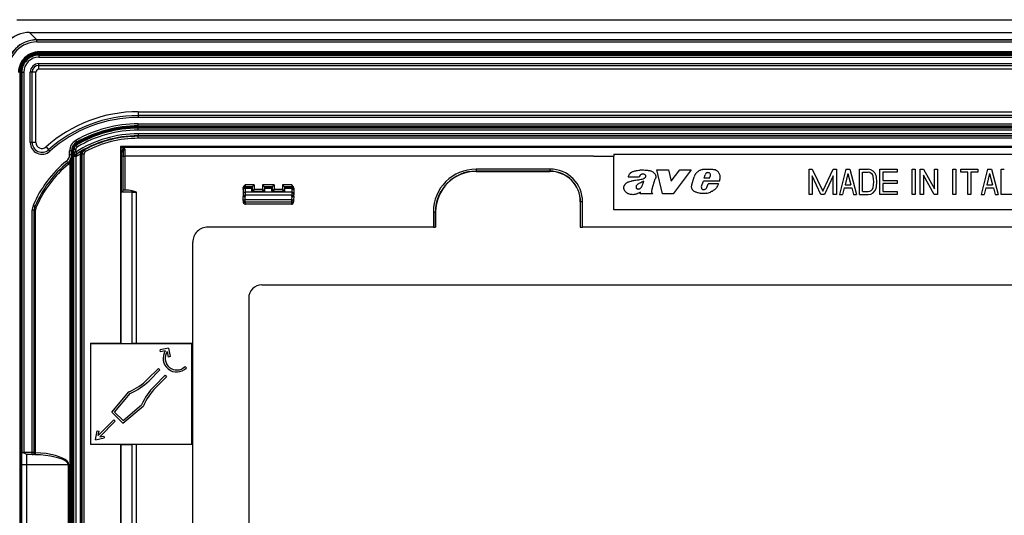
# Model space of a CAD drawing. Extents: x 0 to 420, y 0 to 297.
# Drawn here: x 260 to 325, y 127 to 159 of the extents above; entities that cross this region are included whole.
import ezdxf

# ---------------------------------------------------------------- set-up
doc = ezdxf.new("R2010")
doc.units = 0
doc.layers.get('0').update_dxf_attribs({"linetype": 'CONTINUOUS'})

msp = doc.modelspace()

# ---------------------------------------------------------------- linework, layer by layer
at = {"color": 7}
for p, q in [((259.818451, 159.421509), (395.818451, 159.421509)), ((260.660736, 158.579224), (260.660736, 158.583328)), ((260.660736, 158.583328), (394.976166, 158.583328)), ((260.660736, 158.579224), (394.976166, 158.579224)), ((260.660736, 158.579224), (261.144226, 158.095703)), ((261.344238, 158.095703), (261.144226, 158.095703)), ((261.144226, 158.095703), (261.150665, 158.089294)), ((261.150665, 158.089294), (394.486237, 158.089294)), ((261.150665, 157.955963), (261.150665, 158.089294)), ((261.150665, 157.955963), (394.486237, 157.955963)), ((327.818451, 158.095703), (261.344238, 158.095703)), ((261.285095, 157.088165), (394.351776, 157.088165)), ((261.285095, 157.088165), (261.285095, 156.954834)), ((394.34668, 157.303009), (261.290222, 157.303009)), ((261.290222, 157.236328), (261.290222, 157.303009)), ((261.290222, 157.236328), (261.303619, 157.222946)), ((394.34668, 157.236328), (261.290222, 157.236328)), ((261.303619, 157.222946), (261.303619, 157.156281)), ((394.333282, 157.222946), (261.303619, 157.222946)), ((394.333282, 157.156281), (261.303619, 157.156281)), ((261.285095, 156.954834), (394.351776, 156.954834)), ((261.285095, 156.531952), (394.351776, 156.531952)), ((261.285095, 156.40625), (261.285095, 156.531952)), ((261.285095, 156.40625), (394.351776, 156.40625)), ((261.285095, 156.154831), (261.285095, 156.40625)), ((260.003601, 155.949722), (260.016998, 155.936325)), ((260.016998, 155.936325), (260.016998, 97.573341)), ((260.016998, 155.936325), (260.083679, 155.936325)), ((260.083679, 155.936325), (260.083679, 97.573341)), ((260.151794, 155.954834), (260.151794, 130.947281)), ((260.151794, 155.954834), (260.285095, 155.954834)), ((260.285095, 155.954834), (260.285095, 130.888168)), ((260.708008, 151.331085), (260.708008, 155.954834)), ((260.833679, 155.954834), (260.708008, 155.954834)), ((260.833679, 151.331085), (260.833679, 155.954834)), ((261.085114, 155.954834), (260.833679, 155.954834)), ((261.085114, 151.331085), (261.085114, 155.954834)), ((394.351776, 156.154831), (261.285095, 156.154831)), ((267.818451, 153.354828), (267.818451, 153.103424)), ((267.818451, 153.354828), (387.818451, 153.354828)), ((267.818451, 153.103424), (267.818451, 152.977707)), ((387.818451, 153.103424), (267.818451, 153.103424)), ((387.818451, 152.977707), (267.818451, 152.977707)), ((267.818451, 152.55484), (387.818451, 152.55484)), ((267.818451, 152.421509), (267.818451, 152.55484)), ((267.818451, 152.421509), (387.818451, 152.421509)), ((267.818451, 152.299454), (267.818451, 152.366104)), ((267.818451, 152.366104), (387.818451, 152.366104)), ((267.818451, 152.273788), (267.818451, 152.299454)), ((267.818451, 152.299454), (387.818451, 152.299454)), ((387.818451, 152.273788), (267.818451, 152.273788)), ((267.818451, 152.140472), (267.818451, 152.273788)), ((387.818451, 152.140472), (267.818451, 152.140472)), ((267.818451, 151.902527), (267.818451, 151.769211)), ((327.681641, 151.902527), (267.818451, 151.902527)), ((260.833679, 151.331085), (260.708008, 151.331085)), ((261.085114, 151.331085), (260.833679, 151.331085)), ((263.719543, 151.168533), (263.685364, 151.225769)), ((263.770813, 151.345825), (263.70462, 151.461563)), ((263.719543, 151.168533), (263.745758, 151.154282)), ((263.813904, 151.039703), (263.745758, 151.154282)), ((267.818451, 151.769211), (267.818451, 151.736542)), ((327.356049, 151.769211), (267.818451, 151.769211)), ((267.818451, 151.603241), (267.818451, 151.736542)), ((327.316833, 151.736542), (267.818451, 151.736542)), ((327.316833, 151.603241), (267.818451, 151.603241)), ((261.752167, 151.033295), (261.920013, 150.8461)), ((261.920013, 150.8461), (262.003937, 150.752518)), ((263.43512, 150.767105), (263.301788, 150.767105)), ((263.301788, 150.519958), (263.301788, 150.767105)), ((263.43512, 150.519958), (263.301788, 150.519958)), ((263.43512, 150.519958), (263.434631, 150.494415)), ((263.43512, 150.519958), (263.43512, 150.767105)), ((263.43512, 102.989716), (263.43512, 150.519958)), ((263.557159, 150.882401), (263.490509, 150.882401)), ((263.490509, 150.882401), (263.490509, 102.627258)), ((263.557159, 150.882401), (263.557159, 102.627258)), ((263.557159, 150.882401), (263.582825, 150.867828)), ((263.561981, 150.414093), (263.563171, 150.592651)), ((263.568085, 150.672607), (263.566101, 150.668915)), ((263.569031, 150.656342), (263.567841, 150.669693)), ((263.568237, 150.672897), (263.582825, 150.699615)), ((263.568237, 150.672592), (263.568298, 150.669434)), ((263.569397, 150.655212), (263.568298, 150.669434)), ((263.572357, 150.639648), (263.569397, 150.655212)), ((263.582825, 150.699615), (263.582825, 150.867828)), ((263.716125, 150.867828), (263.582825, 150.867828)), ((263.716125, 150.699615), (263.582825, 150.699615)), ((263.716125, 150.699615), (263.716125, 150.867828)), ((263.716125, 150.699615), (263.788147, 150.587418)), ((263.771729, 150.556793), (263.788147, 150.587418)), ((264.017151, 150.560913), (264.017395, 150.576767)), ((264.017151, 150.560913), (264.109802, 150.560913)), ((264.017151, 102.948753), (264.017151, 150.560913)), ((264.109802, 150.572296), (264.017395, 150.576767)), ((264.109802, 150.560913), (264.109985, 150.572235)), ((264.109802, 102.948753), (264.109802, 150.560913)), ((264.109802, 150.560913), (264.120056, 150.554794)), ((264.253357, 150.554794), (264.120056, 150.554794)), ((264.120056, 102.954872), (264.120056, 150.554794)), ((264.253357, 102.954872), (264.253357, 150.554794)), ((264.281982, 150.85582), (264.295319, 150.848236)), ((264.358521, 150.730865), (264.295319, 150.848236)), ((297.818451, 151.064407), (266.645416, 151.064407)), ((266.645416, 151.064407), (266.645416, 138.092819)), ((266.673981, 151.035858), (266.645416, 151.064407)), ((266.673981, 151.035858), (266.673981, 138.092773)), ((266.815552, 150.973053), (266.767151, 150.98877)), ((297.818451, 150.98877), (266.767151, 150.98877)), ((266.815552, 150.973053), (266.872681, 150.953613)), ((266.947693, 150.892731), (266.949463, 150.421509)), ((327.318848, 151.064362), (297.818451, 151.064362)), ((327.387695, 150.988846), (297.818451, 150.988846)), ((299.151794, 150.55484), (327.818451, 150.55484)), ((299.151794, 150.55484), (299.151794, 150.421509)), ((263.187378, 150.001343), (263.103577, 150.105072)), ((263.342316, 103.50206), (263.342316, 150.007599)), ((263.561981, 103.095581), (263.561981, 150.414093)), ((263.735931, 150.414093), (263.561981, 150.414093)), ((263.735931, 103.095581), (263.735931, 150.414093)), ((266.722839, 148.050339), (266.722839, 150.421509)), ((266.821869, 150.421509), (266.722839, 150.421509)), ((266.821869, 150.421509), (266.949463, 150.421509)), ((266.821869, 148.167114), (266.821869, 150.421509)), ((266.949463, 150.421509), (266.949463, 148.184662)), ((297.818451, 150.421509), (266.949463, 150.421509)), ((297.818451, 150.421509), (299.151794, 150.421509)), ((299.151794, 146.888168), (299.151794, 150.421509)), ((290.085114, 149.571213), (290.085114, 149.437958)), ((294.951782, 149.571213), (290.085114, 149.571213)), ((294.951782, 149.437958), (290.085114, 149.437958)), ((290.085114, 149.437958), (290.085114, 149.421509)), ((290.085114, 149.421509), (294.951782, 149.421509)), ((294.951782, 149.571213), (294.951782, 149.437958)), ((294.951782, 149.437958), (294.951782, 149.421509)), ((301.997131, 149.53479), (302.760071, 149.53479)), ((302.355988, 147.947723), (301.997131, 149.53479)), ((302.760071, 149.53479), (302.939575, 148.771942)), ((302.939575, 148.771942), (303.517395, 149.53479)), ((304.245178, 149.53479), (303.077637, 147.947723)), ((303.517395, 149.53479), (304.245178, 149.53479)), ((312.018433, 149.561676), (312.22937, 149.561676)), ((312.018433, 147.895004), (312.018433, 149.561676)), ((312.22937, 149.561676), (312.918457, 148.126099)), ((312.918457, 148.126099), (313.607544, 149.561676)), ((313.607544, 149.561676), (313.818451, 149.561676)), ((313.818451, 149.561676), (313.818451, 147.895004)), ((314.451782, 149.561676), (314.018433, 147.895004)), ((314.585114, 149.279694), (314.389771, 148.528351)), ((314.451782, 149.561676), (314.718445, 149.561676)), ((314.585114, 149.279694), (314.780457, 148.528351)), ((314.718445, 149.561676), (315.151794, 147.895004)), ((315.351776, 149.561676), (315.916779, 149.561676)), ((315.351776, 147.895004), (315.351776, 149.561676)), ((315.551788, 149.361679), (315.916779, 149.361679)), ((315.551788, 148.095001), (315.551788, 149.361679)), ((316.68512, 149.561676), (317.818451, 149.561676)), ((316.68512, 147.895004), (316.68512, 149.561676)), ((317.818451, 149.361679), (316.885132, 149.361679)), ((316.885132, 149.361679), (316.885132, 148.828339)), ((317.818451, 149.561676), (317.818451, 149.361679)), ((318.818451, 149.561676), (319.018433, 149.561676)), ((318.818451, 147.895004), (318.818451, 149.561676)), ((319.018433, 149.561676), (319.018433, 147.895004)), ((319.351776, 149.561676), (319.566406, 149.561676)), ((319.351776, 147.895004), (319.351776, 149.561676)), ((319.566406, 149.561676), (320.285095, 148.278244)), ((320.285095, 149.561676), (320.485107, 149.561676)), ((320.285095, 148.278244), (320.285095, 149.561676)), ((320.485107, 149.561676), (320.485107, 147.895004)), ((321.485107, 149.561676), (321.68512, 149.561676)), ((321.485107, 147.895004), (321.485107, 149.561676)), ((321.68512, 149.561676), (321.68512, 147.895004)), ((322.018433, 149.561676), (323.151794, 149.561676)), ((322.018433, 149.361679), (322.018433, 149.561676)), ((322.485107, 149.361679), (322.018433, 149.361679)), ((322.485107, 147.895004), (322.485107, 149.361679)), ((322.68512, 149.361679), (322.68512, 147.895004)), ((323.151794, 149.361679), (322.68512, 149.361679)), ((323.151794, 149.561676), (323.151794, 149.361679)), ((323.785095, 149.561676), (323.351776, 147.895004)), ((323.918457, 149.279694), (323.723083, 148.528351)), ((323.785095, 149.561676), (324.051788, 149.561676)), ((323.918457, 149.279694), (324.1138, 148.528351)), ((324.051788, 149.561676), (324.485107, 147.895004)), ((324.68512, 149.561676), (324.885132, 149.561676)), ((324.68512, 147.895004), (324.68512, 149.561676)), ((300.819519, 149.037628), (300.111237, 149.037628)), ((301.679108, 148.277344), (301.892883, 148.922974)), ((304.296448, 148.532837), (304.450195, 149.072708)), ((304.932495, 148.451218), (305.056702, 148.788757)), ((306.120911, 148.788757), (305.056702, 148.788757)), ((305.115295, 148.97406), (305.184875, 149.20192)), ((305.463837, 148.97406), (305.115295, 148.97406)), ((305.284058, 148.363571), (305.367676, 148.595444)), ((306.05127, 148.595444), (305.367676, 148.595444)), ((305.463837, 148.97406), (305.536438, 149.141815)), ((312.218445, 149.122253), (312.218445, 147.895004)), ((312.807526, 147.895004), (312.218445, 149.122253)), ((313.618439, 149.122253), (313.029358, 147.895004)), ((313.618439, 147.895004), (313.618439, 149.122253)), ((316.885132, 148.828339), (317.818451, 148.828339)), ((316.885132, 148.628342), (316.885132, 148.095001)), ((317.818451, 148.628342), (316.885132, 148.628342)), ((317.818451, 148.828339), (317.818451, 148.628342)), ((319.551788, 149.178436), (319.551788, 147.895004)), ((320.270508, 147.895004), (319.551788, 149.178436)), ((267.430786, 148.05304), (266.722839, 148.050339)), ((266.960052, 148.184662), (266.885498, 148.184387)), ((266.949463, 148.184662), (266.885498, 148.184387)), ((266.960052, 148.184662), (266.949463, 148.184662)), ((267.430786, 148.05304), (267.71637, 148.05365)), ((267.430786, 138.089874), (267.430786, 148.05304)), ((267.71637, 138.089325), (267.71637, 148.05365)), ((274.735107, 148.307007), (274.735107, 148.271362)), ((274.735107, 148.235474), (274.735107, 148.271362)), ((274.735107, 148.235474), (274.735107, 148.180923)), ((274.735107, 148.180923), (274.735107, 147.92453)), ((274.735107, 147.92453), (274.735107, 147.863541)), ((274.868439, 148.537949), (274.868439, 148.404663)), ((275.460022, 148.537949), (274.868439, 148.537949)), ((275.326721, 148.404663), (274.868439, 148.404663)), ((274.868439, 148.368759), (274.868439, 148.404663)), ((274.868439, 148.368759), (274.868439, 148.300583)), ((275.31427, 148.368759), (274.868439, 148.368759)), ((274.868439, 148.300583), (274.868439, 148.044189)), ((275.311829, 148.300583), (274.868439, 148.300583)), ((274.868439, 148.044189), (274.868439, 147.861206)), ((277.93512, 148.044189), (274.868439, 148.044189)), ((275.308899, 148.13591), (275.311829, 148.300583)), ((275.326691, 148.153687), (275.308899, 148.13591)), ((275.311829, 148.300583), (275.31427, 148.368759)), ((275.326691, 148.404602), (275.31427, 148.368759)), ((275.326691, 148.404602), (275.326691, 148.153687)), ((275.460022, 148.220337), (275.326843, 148.153763)), ((275.460022, 148.537949), (275.326996, 148.404938)), ((275.393372, 148.087006), (275.37439, 148.068039)), ((276.106384, 148.068039), (275.37439, 148.068039)), ((276.087402, 148.087006), (275.393372, 148.087006)), ((275.460022, 148.220337), (275.393433, 148.087173)), ((275.460022, 148.537949), (275.460022, 148.220337)), ((276.020721, 148.220337), (275.460022, 148.220337)), ((276.020721, 148.537949), (276.153748, 148.404938)), ((276.782837, 148.537949), (276.020721, 148.537949)), ((276.020721, 148.537949), (276.020721, 148.220337)), ((276.1539, 148.153763), (276.020721, 148.220337)), ((276.087311, 148.087173), (276.020721, 148.220337)), ((276.087402, 148.087006), (276.106384, 148.068039)), ((276.649536, 148.404663), (276.154022, 148.404663)), ((276.154053, 148.404602), (276.154053, 148.153687)), ((276.154053, 148.404602), (276.166504, 148.368759)), ((276.154053, 148.153687), (276.171814, 148.13591)), ((276.637085, 148.368759), (276.166504, 148.368759)), ((276.168915, 148.300583), (276.166504, 148.368759)), ((276.171814, 148.13591), (276.168915, 148.300583)), ((276.634644, 148.300583), (276.168915, 148.300583)), ((276.631714, 148.13591), (276.634644, 148.300583)), ((276.649506, 148.153687), (276.631714, 148.13591)), ((276.634644, 148.300583), (276.637085, 148.368759)), ((276.649506, 148.404602), (276.637085, 148.368759)), ((276.649506, 148.404602), (276.649506, 148.153687)), ((276.782837, 148.220337), (276.649658, 148.153763)), ((276.782837, 148.537949), (276.649811, 148.404938)), ((276.716156, 148.087006), (276.697205, 148.068039)), ((277.416901, 148.068039), (276.697205, 148.068039)), ((277.397919, 148.087006), (276.716156, 148.087006)), ((276.782837, 148.220337), (276.716248, 148.087173)), ((276.782837, 148.537949), (276.782837, 148.220337)), ((277.331238, 148.220337), (276.782837, 148.220337)), ((277.93512, 148.537949), (277.331238, 148.537949)), ((277.331238, 148.537949), (277.464264, 148.404938)), ((277.331238, 148.537949), (277.331238, 148.220337)), ((277.464417, 148.153763), (277.331238, 148.220337)), ((277.397827, 148.087173), (277.331238, 148.220337)), ((277.397919, 148.087006), (277.416901, 148.068039)), ((277.93512, 148.404663), (277.464539, 148.404663)), ((277.4646, 148.404602), (277.4646, 148.153687)), ((277.4646, 148.404602), (277.47699, 148.368759)), ((277.4646, 148.153687), (277.482361, 148.13591)), ((277.93512, 148.368759), (277.47699, 148.368759)), ((277.479431, 148.300583), (277.47699, 148.368759)), ((277.482361, 148.13591), (277.479431, 148.300583)), ((277.93512, 148.300583), (277.479431, 148.300583)), ((277.93512, 148.537949), (277.93512, 148.404663)), ((277.93512, 148.404663), (277.93512, 148.368759)), ((277.93512, 148.368759), (277.93512, 148.300583)), ((277.93512, 148.300583), (277.93512, 148.044189)), ((277.93512, 148.044189), (277.93512, 147.861206)), ((278.068451, 148.307007), (278.068451, 148.271362)), ((278.068451, 148.271362), (278.068451, 148.235474)), ((278.068451, 148.235474), (278.068451, 148.180923)), ((278.068451, 148.180923), (278.068451, 147.92453)), ((278.068451, 147.92453), (278.068451, 147.863541)), ((300.884064, 147.947723), (300.917175, 148.047058)), ((301.704407, 147.947723), (300.884064, 147.947723)), ((301.679688, 147.983978), (301.704407, 147.947723)), ((303.077637, 147.947723), (302.355988, 147.947723)), ((305.254517, 148.319), (305.284058, 148.363571)), ((314.337769, 148.328339), (314.225098, 147.895004)), ((314.337769, 148.328339), (314.832458, 148.328339)), ((314.389771, 148.528351), (314.780457, 148.528351)), ((314.832458, 148.328339), (314.945129, 147.895004)), ((315.551788, 148.095001), (315.916779, 148.095001)), ((316.885132, 148.095001), (317.818451, 148.095001)), ((317.818451, 148.095001), (317.818451, 147.895004)), ((323.671082, 148.328339), (323.558441, 147.895004)), ((323.671082, 148.328339), (324.165802, 148.328339)), ((323.723083, 148.528351), (324.1138, 148.528351)), ((324.165802, 148.328339), (324.278473, 147.895004)), ((274.735107, 147.863541), (274.735107, 147.776428)), ((274.742889, 147.553696), (274.735107, 147.776428)), ((274.744751, 147.500458), (274.742889, 147.553696)), ((274.744751, 147.500458), (274.747437, 147.42392)), ((274.868439, 147.861206), (274.868439, 147.776428)), ((277.93512, 147.861206), (274.868439, 147.861206)), ((274.87616, 147.55603), (274.868439, 147.776428)), ((274.877991, 147.396332), (274.87616, 147.55603)), ((277.927429, 147.55603), (274.87616, 147.55603)), ((274.877991, 147.396332), (274.882721, 147.260971)), ((277.925537, 147.396332), (274.877991, 147.396332)), ((274.882721, 147.260971), (274.882568, 147.254883)), ((274.883301, 147.269363), (274.882629, 147.269363)), ((274.883301, 147.260971), (274.882812, 147.260971)), ((274.883606, 147.269363), (274.883606, 147.254852)), ((277.919952, 147.260971), (274.883606, 147.260971)), ((277.920227, 147.260971), (277.920776, 147.260971)), ((277.925537, 147.396332), (277.920837, 147.260971)), ((277.92099, 147.255035), (277.920837, 147.260971)), ((277.927429, 147.55603), (277.925537, 147.396332)), ((277.93512, 147.776428), (277.927429, 147.55603)), ((277.93512, 147.776428), (277.93512, 147.861206)), ((278.058807, 147.500458), (278.056152, 147.42392)), ((278.060669, 147.553696), (278.058807, 147.500458)), ((278.068451, 147.776428), (278.060669, 147.553696)), ((278.068451, 147.776428), (278.068451, 147.863541)), ((296.968231, 147.421509), (296.951782, 147.421509)), ((296.951782, 147.421509), (296.951782, 145.754837)), ((297.101501, 147.421509), (296.968231, 147.421509)), ((296.968231, 145.754837), (296.968231, 147.421509)), ((297.101501, 145.754837), (297.101501, 147.421509)), ((312.218445, 147.895004), (312.018433, 147.895004)), ((313.029358, 147.895004), (312.807526, 147.895004)), ((313.818451, 147.895004), (313.618439, 147.895004)), ((314.018433, 147.895004), (314.225098, 147.895004)), ((314.945129, 147.895004), (315.151794, 147.895004)), ((315.351776, 147.895004), (315.916779, 147.895004)), ((317.818451, 147.895004), (316.68512, 147.895004)), ((319.018433, 147.895004), (318.818451, 147.895004)), ((319.551788, 147.895004), (319.351776, 147.895004)), ((320.485107, 147.895004), (320.270508, 147.895004)), ((321.68512, 147.895004), (321.485107, 147.895004)), ((322.68512, 147.895004), (322.485107, 147.895004)), ((323.351776, 147.895004), (323.558441, 147.895004)), ((324.278473, 147.895004), (324.485107, 147.895004)), ((325.818451, 147.895004), (324.68512, 147.895004)), ((260.835114, 130.888168), (260.835114, 146.856506)), ((260.968445, 146.856506), (260.835114, 146.856506)), ((261.020142, 147.113922), (260.897156, 147.165405)), ((260.968445, 130.888168), (260.968445, 146.856506)), ((261.061249, 146.856506), (260.968445, 146.856506)), ((261.061249, 130.888168), (261.061249, 146.856506)), ((277.919952, 147.254837), (274.883606, 147.254837)), ((287.268738, 146.754837), (287.401978, 146.754837)), ((287.268738, 146.754837), (287.268738, 145.754837)), ((287.401978, 146.754837), (287.418457, 146.754837)), ((287.401978, 146.754837), (287.401978, 145.754837)), ((287.418457, 145.754837), (287.418457, 146.754837)), ((327.818451, 146.888168), (299.151794, 146.888168)), ((287.268738, 145.754837), (272.418457, 145.754837)), ((287.268738, 145.754837), (287.401978, 145.754837)), ((287.418457, 145.754837), (287.401978, 145.754837)), ((296.951782, 145.754837), (296.968231, 145.754837)), ((296.968231, 145.754837), (297.101501, 145.754837)), ((358.5354, 145.754837), (297.101501, 145.754837)), ((271.418457, 108.754829), (271.418457, 144.754837)), ((275.968445, 141.938171), (379.668457, 141.938171)), ((275.101776, 141.071503), (275.101776, 112.438164)), ((264.68045, 138.092819), (266.645416, 138.092819)), ((264.68045, 138.092819), (264.68512, 138.088165)), ((264.68045, 138.092819), (264.68045, 131.41684)), ((264.68512, 138.088165), (271.351776, 138.088165)), ((264.68512, 138.088165), (264.68512, 131.421509)), ((266.645416, 138.092819), (266.673981, 138.092773)), ((266.673981, 138.092773), (267.430786, 138.089874)), ((267.71637, 138.089325), (267.430786, 138.089874)), ((271.352936, 138.089325), (267.71637, 138.089325)), ((269.828308, 137.768646), (269.272034, 137.660522)), ((269.297485, 137.529633), (269.272034, 137.660522)), ((269.609283, 137.59024), (269.297485, 137.529633)), ((269.736755, 137.540863), (269.805542, 137.186951)), ((269.828308, 137.768646), (269.936432, 137.212402)), ((271.352936, 138.089325), (271.351776, 138.088165)), ((271.351776, 131.421509), (271.351776, 138.088165)), ((271.352936, 131.420334), (271.352936, 138.089325)), ((269.936432, 137.212402), (269.805542, 137.186951)), ((268.443878, 135.722382), (269.15097, 136.429474)), ((268.538147, 135.628082), (269.245239, 136.335205)), ((269.15097, 136.429474), (269.245239, 136.335205)), ((270.906952, 136.559113), (271.001221, 136.464844)), ((268.891724, 135.274536), (269.598816, 135.981644)), ((268.985992, 135.180252), (269.693085, 135.88736)), ((269.598816, 135.981644), (269.693085, 135.88736)), ((266.08783, 133.552917), (267.212738, 134.893539)), ((266.268494, 133.560822), (267.294434, 134.783493)), ((267.227386, 134.899796), (267.212738, 134.893539)), ((266.816528, 132.824219), (268.157166, 133.949127)), ((266.824432, 133.004883), (268.047119, 134.030838)), ((268.163391, 133.963776), (268.157166, 133.949127)), ((266.216492, 133.04715), (265.192169, 132.022827)), ((266.816528, 132.824219), (266.08783, 133.552917)), ((266.216492, 133.04715), (266.31076, 132.952881)), ((266.824432, 133.004883), (266.268494, 133.560822)), ((266.31076, 132.952881), (265.286438, 131.928558)), ((265.000793, 131.737198), (265.115082, 132.325043)), ((265.000793, 131.737198), (265.588654, 131.851471)), ((265.115082, 132.325043), (265.245972, 132.299591)), ((265.192169, 132.022827), (265.245972, 132.299591)), ((265.286438, 131.928558), (265.563202, 131.982346)), ((265.563202, 131.982346), (265.588654, 131.851471)), ((264.68045, 131.41684), (264.68512, 131.421509)), ((266.645416, 131.41684), (264.68045, 131.41684)), ((271.351776, 131.421509), (264.68512, 131.421509)), ((266.645416, 131.41684), (266.673981, 131.416901)), ((266.645416, 131.41684), (266.645416, 102.445251)), ((266.673981, 131.416901), (267.430786, 131.4198)), ((266.673981, 131.416901), (266.673981, 102.473808)), ((267.71637, 131.420334), (267.430786, 131.4198)), ((267.430786, 105.456619), (267.430786, 131.4198)), ((271.352936, 131.420334), (267.71637, 131.420334)), ((267.71637, 105.456024), (267.71637, 131.420334)), ((271.352936, 131.420334), (271.351776, 131.421509)), ((260.151794, 130.088165), (260.151794, 130.947281)), ((260.151917, 130.947205), (260.273804, 130.876831)), ((260.273804, 130.876831), (260.285095, 130.888168)), ((260.485107, 130.754837), (260.273804, 130.876831)), ((260.835114, 130.888168), (260.285095, 130.888168)), ((260.485107, 130.088165), (260.485107, 130.754837)), ((260.835114, 130.754837), (260.485107, 130.754837)), ((260.835114, 130.754837), (260.835114, 130.888168)), ((260.968445, 130.888168), (260.835114, 130.888168)), ((260.835114, 130.754837), (260.883423, 130.754837)), ((261.02063, 130.749512), (260.883423, 130.754837)), ((260.968445, 130.888168), (260.992615, 130.888168)), ((261.061249, 130.888168), (260.992615, 130.888168)), ((261.061157, 130.881775), (260.992615, 130.888168)), ((261.061157, 130.881775), (261.061249, 130.888168)), ((260.151794, 123.421501), (260.151794, 130.088165)), ((260.485107, 130.088165), (260.151794, 130.088165)), ((260.485107, 123.421501), (260.485107, 130.088165)), ((263.211029, 130.088165), (260.485107, 130.088165)), ((263.211029, 130.088165), (263.211029, 123.421501)), ((263.251556, 130.088165), (263.211029, 130.088165)), ((263.251556, 130.088165), (263.251556, 123.421501))]:
    msp.add_line(p, q, dxfattribs=at)
for points in [[(263.563141, 150.592651), (263.564606, 150.580902), (263.56839, 150.569336), (263.574493, 150.558212), (263.582794, 150.547699), (263.593048, 150.537994), (263.605255, 150.529266), (263.619049, 150.521683), (263.634308, 150.515381), (263.650604, 150.510437), (263.667755, 150.506989), (263.685394, 150.505066), (263.703278, 150.50473), (263.720978, 150.505951), (263.738312, 150.508759), (263.754791, 150.513046), (263.770294, 150.518768)], [(263.771729, 150.556793), (263.772736, 150.557098), (263.77359, 150.556915), (263.774261, 150.556213), (263.775085, 150.553192), (263.774475, 150.541138), (263.770325, 150.518768)], [(264.017395, 150.576767), (264.027161, 150.600342), (264.038513, 150.62323), (264.051392, 150.645554), (264.06543, 150.666992), (264.096069, 150.706848), (264.129486, 150.742996), (264.164764, 150.775467), (264.202087, 150.805069), (264.241241, 150.831848), (264.281982, 150.85582)], [(266.872681, 150.953613), (266.861023, 150.947296), (266.848694, 150.938965), (266.837585, 150.929794), (266.818512, 150.909882), (266.807404, 150.895325), (266.797729, 150.880432), (266.781708, 150.850143), (266.769257, 150.819824), (266.759369, 150.789627), (266.749146, 150.749481), (266.741486, 150.709885), (266.735748, 150.670761), (266.731445, 150.632141), (266.726135, 150.55809), (266.723602, 150.489548), (266.722839, 150.421509)], [(266.947693, 150.892731), (266.935242, 150.899734), (266.92157, 150.902893), (266.907776, 150.901123), (266.899597, 150.897491), (266.892059, 150.892242), (266.885254, 150.885773), (266.879211, 150.878433), (266.869751, 150.863419), (266.862061, 150.847168), (266.855743, 150.830231), (266.848083, 150.803665), (266.842133, 150.776382), (266.837402, 150.748184), (266.830811, 150.691803), (266.827393, 150.646271), (266.823486, 150.553833), (266.821869, 150.421509)], [(263.187408, 150.001343), (263.18454, 149.997055), (263.183746, 149.990433), (263.184967, 149.981628), (263.188263, 149.970871), (263.19339, 149.958405), (263.20047, 149.944489), (263.209137, 149.929504), (263.219269, 149.913757), (263.230621, 149.897629)], [(263.280487, 150.092987), (263.279083, 150.08902), (263.279938, 150.083267), (263.283112, 150.075836), (263.288422, 150.066925), (263.295807, 150.056702), (263.305145, 150.04541), (263.316193, 150.033264), (263.328644, 150.020569), (263.342316, 150.007599)], [(300.111237, 149.037628), (300.119751, 149.074738), (300.130554, 149.111023), (300.143768, 149.147385), (300.163422, 149.191177), (300.187256, 149.233215), (300.200836, 149.253204), (300.215485, 149.272369), (300.231201, 149.290604), (300.247925, 149.307846), (300.265625, 149.324066), (300.284241, 149.339233), (300.303711, 149.353348), (300.323883, 149.366455), (300.347443, 149.380112), (300.371674, 149.392624), (300.40213, 149.406555), (300.433136, 149.419067), (300.490356, 149.438583), (300.545227, 149.454102), (300.600708, 149.467468), (300.66098, 149.480118), (300.721619, 149.491302), (300.799988, 149.503723), (300.878632, 149.513489), (300.925415, 149.517593), (300.97226, 149.520111), (301.016296, 149.520905), (301.060333, 149.520203), (301.105804, 149.517975), (301.196716, 149.510101), (301.287567, 149.50058), (301.332947, 149.49675)], [(301.220123, 149.200577), (301.185852, 149.22081), (301.16803, 149.229141), (301.14978, 149.236145), (301.124908, 149.243256), (301.099548, 149.247711), (301.073853, 149.249374), (301.041595, 149.247482), (301.009644, 149.241226), (300.978607, 149.230743), (300.949066, 149.216324), (300.921814, 149.19841), (300.897583, 149.177551)], [(301.332947, 149.49675), (301.378296, 149.493042), (301.423737, 149.489197), (301.467957, 149.484116), (301.511719, 149.476868), (301.540833, 149.470428), (301.56958, 149.462585), (301.607178, 149.449814), (301.643829, 149.434357), (301.679382, 149.416321), (301.71936, 149.392395), (301.757416, 149.365677), (301.793213, 149.336136), (301.824005, 149.305786), (301.851868, 149.272369), (301.87619, 149.235962), (301.895325, 149.199326), (301.910187, 149.16098), (301.92041, 149.121445), (301.925568, 149.081223), (301.926208, 149.060883), (301.925476, 149.040543), (301.923431, 149.020538), (301.920044, 149.000671), (301.913391, 148.974274), (301.904297, 148.948334), (301.892883, 148.922974)], [(305.167847, 149.549973), (305.097046, 149.545853), (305.061584, 149.542938), (305.008606, 149.536865), (304.969116, 149.530579), (304.929962, 149.522446), (304.874664, 149.507065), (304.846924, 149.497345), (304.819733, 149.486328), (304.794373, 149.474518), (304.769714, 149.461426), (304.726868, 149.434448), (304.68634, 149.4039), (304.647919, 149.37059), (304.604797, 149.328217), (304.565002, 149.283051), (304.546509, 149.259384), (304.529083, 149.234985), (304.505035, 149.197006), (304.483704, 149.157318), (304.465363, 149.115906), (304.450195, 149.072708)], [(306.120911, 148.788757), (306.132812, 148.826477), (306.143372, 148.864929), (306.152222, 148.903702), (306.159241, 148.942902), (306.165344, 148.995697), (306.167053, 149.048615), (306.166138, 149.075012), (306.163879, 149.101318), (306.156006, 149.149963), (306.143494, 149.197693), (306.126526, 149.24408), (306.105225, 149.288696), (306.079712, 149.331131), (306.050232, 149.370972), (306.01947, 149.405197), (305.985535, 149.436234), (305.948669, 149.463486), (305.929199, 149.47551), (305.909058, 149.486374)], [(299.819885, 148.383774), (299.822266, 148.401993), (299.825928, 148.419998), (299.831726, 148.440674), (299.838928, 148.460938), (299.85553, 148.497391), (299.867371, 148.518768), (299.880341, 148.539398), (299.894806, 148.55986), (299.91037, 148.579483), (299.94397, 148.615631), (299.981079, 148.648224), (300.021149, 148.677017), (300.063751, 148.701797), (300.08783, 148.713577), (300.112427, 148.724304), (300.145782, 148.737335), (300.213501, 148.76088)], [(300.213501, 148.76088), (300.292053, 148.786499), (300.331543, 148.798401), (300.371338, 148.808975), (300.423798, 148.820801), (300.476624, 148.83078), (300.547546, 148.841919), (300.595062, 148.848419), (300.690277, 148.860489), (300.809143, 148.876526), (300.868225, 148.886078), (300.956116, 148.903564), (301.021179, 148.919922), (301.085388, 148.939667)], [(300.864044, 148.646027), (300.809906, 148.619354), (300.783325, 148.605072), (300.74472, 148.581635), (300.717163, 148.561874), (300.691376, 148.539795), (300.668213, 148.514984), (300.65799, 148.50148), (300.648895, 148.487198), (300.641205, 148.472107), (300.635162, 148.456223)], [(301.005249, 148.434189), (301.024017, 148.470001), (301.041412, 148.506516), (301.057434, 148.543625), (301.072388, 148.581207), (301.09613, 148.644363), (301.145996, 148.769714)], [(301.085388, 148.939667), (301.131348, 148.956192), (301.15387, 148.965637), (301.186829, 148.982346), (301.210327, 148.997375), (301.231995, 149.014923), (301.250824, 149.035248), (301.259033, 149.046844), (301.26593, 149.05925), (301.271088, 149.071716), (301.274719, 149.0849)], [(306.05127, 148.595444), (306.028412, 148.553558), (305.985229, 148.468185), (305.955872, 148.411636), (305.940277, 148.383896), (305.915161, 148.343353), (305.894531, 148.314072), (305.872009, 148.28595)], [(266.885498, 148.184387), (266.85614, 148.183167), (266.843506, 148.181137), (266.835388, 148.178528), (266.828674, 148.174728), (266.821869, 148.167114)], [(267.430817, 148.05304), (267.430695, 148.063477), (267.430328, 148.073822), (267.42984, 148.084076), (267.42923, 148.094116), (267.428436, 148.103912), (267.42746, 148.113403), (267.4263, 148.122498), (267.425079, 148.131195), (267.423676, 148.139404)], [(274.735107, 148.307007), (274.736755, 148.331543), (274.741425, 148.355301), (274.749359, 148.38002), (274.759613, 148.403076), (274.772003, 148.425217), (274.785614, 148.445602), (274.804413, 148.469849), (274.817291, 148.484802), (274.843323, 148.512604), (274.868439, 148.537949)], [(274.868439, 148.404663), (274.849457, 148.40329), (274.830841, 148.399261), (274.813019, 148.392609), (274.796356, 148.383484), (274.781158, 148.372101), (274.76767, 148.358643), (274.756256, 148.343414), (274.747162, 148.326736), (274.740509, 148.308914), (274.736481, 148.290329), (274.735138, 148.271362)], [(274.868439, 148.368774), (274.849457, 148.367401), (274.830841, 148.363373), (274.813019, 148.35672), (274.796356, 148.347595), (274.781158, 148.336212), (274.76767, 148.322754), (274.756256, 148.307526), (274.747162, 148.290848), (274.740509, 148.273026), (274.736481, 148.25444), (274.735138, 148.235474)], [(274.868439, 148.300568), (274.849457, 148.299362), (274.830841, 148.295731), (274.813019, 148.289764), (274.796356, 148.281586), (274.781158, 148.271362), (274.76767, 148.259277), (274.756256, 148.245605), (274.747162, 148.230621), (274.740509, 148.21463), (274.736481, 148.197952), (274.735138, 148.180923)], [(274.868439, 148.044189), (274.849457, 148.042969), (274.830841, 148.039337), (274.813019, 148.033371), (274.796356, 148.025192), (274.781158, 148.014954), (274.76767, 148.002884), (274.756256, 147.989227), (274.747162, 147.974243), (274.740509, 147.958252), (274.736481, 147.941559), (274.735138, 147.92453)], [(275.326691, 148.153687), (275.327423, 148.144196), (275.329376, 148.134903), (275.332733, 148.125992), (275.337311, 148.117645), (275.342987, 148.110031), (275.349762, 148.103302), (275.35733, 148.09761), (275.365692, 148.093048), (275.374603, 148.089722), (275.383881, 148.087708), (275.393341, 148.087021)], [(276.087433, 148.087021), (276.096893, 148.087708), (276.106171, 148.089722), (276.115082, 148.093048), (276.123444, 148.09761), (276.131012, 148.103302), (276.137787, 148.110031), (276.143463, 148.117645), (276.148041, 148.125992), (276.151398, 148.134903), (276.153351, 148.144196), (276.154083, 148.153687)], [(276.649506, 148.153687), (276.650177, 148.144196), (276.652191, 148.134903), (276.655548, 148.125992), (276.660065, 148.117645), (276.665802, 148.110031), (276.672516, 148.103302), (276.680084, 148.09761), (276.688507, 148.093048), (276.697418, 148.089722), (276.706696, 148.087708), (276.716156, 148.087021)], [(277.397919, 148.087021), (277.407379, 148.087708), (277.416656, 148.089722), (277.425568, 148.093048), (277.43399, 148.09761), (277.441559, 148.103302), (277.448273, 148.110031), (277.45401, 148.117645), (277.458527, 148.125992), (277.461884, 148.134903), (277.463898, 148.144196), (277.464569, 148.153687)], [(278.068451, 148.271362), (278.067108, 148.290329), (278.063019, 148.308914), (278.056427, 148.326736), (278.047272, 148.343414), (278.035919, 148.358643), (278.02243, 148.372101), (278.007233, 148.383484), (277.990509, 148.392609), (277.972687, 148.399261), (277.954132, 148.40329), (277.935089, 148.404663)], [(278.068451, 148.235474), (278.067108, 148.25444), (278.063019, 148.273026), (278.056427, 148.290848), (278.047272, 148.307526), (278.035919, 148.322754), (278.02243, 148.336212), (278.007233, 148.347595), (277.990509, 148.35672), (277.972687, 148.363373), (277.954132, 148.367401), (277.935089, 148.368774)], [(278.068451, 148.180923), (278.067108, 148.197952), (278.063019, 148.21463), (278.056427, 148.230621), (278.047272, 148.245605), (278.035919, 148.259277), (278.02243, 148.271362), (278.007233, 148.281586), (277.990509, 148.289764), (277.972687, 148.295731), (277.954132, 148.299362), (277.935089, 148.300568)], [(278.068451, 147.92453), (278.067108, 147.941559), (278.063019, 147.958252), (278.056427, 147.974243), (278.047272, 147.989227), (278.035919, 148.002884), (278.02243, 148.014954), (278.007233, 148.025192), (277.990509, 148.033371), (277.972687, 148.039337), (277.954132, 148.042969), (277.935089, 148.044189)], [(278.068451, 148.307007), (278.066772, 148.331543), (278.062134, 148.355301), (278.054199, 148.38002), (278.043945, 148.403076), (278.031555, 148.425217), (278.017944, 148.445602), (277.999146, 148.469849), (277.986267, 148.484802), (277.960236, 148.512604), (277.93512, 148.537949)], [(300.704285, 147.952087), (300.671692, 147.939285), (300.638489, 147.927734), (300.605988, 147.917847), (300.573059, 147.909256), (300.522156, 147.898788), (300.470734, 147.891769), (300.419006, 147.888428), (300.367279, 147.889008), (300.309784, 147.89444), (300.252808, 147.90448), (300.196503, 147.918579), (300.150085, 147.933289), (300.104919, 147.951187), (300.083069, 147.961578), (300.061737, 147.973053), (300.02182, 147.998886), (299.984528, 148.028656), (299.950012, 148.061752), (299.916748, 148.099854), (299.887329, 148.140808), (299.874268, 148.162292), (299.862335, 148.184387), (299.848389, 148.214813), (299.836853, 148.246231), (299.82782, 148.278595), (299.821411, 148.313385), (299.818542, 148.348633), (299.819885, 148.383774)], [(300.62616, 148.376587), (300.627655, 148.350891), (300.6297, 148.338196), (300.635193, 148.320679), (300.639404, 148.3125), (300.644684, 148.304977)], [(300.917175, 148.047058), (300.869446, 148.026901), (300.775238, 147.983734), (300.728088, 147.962219), (300.704285, 147.952087)], [(300.860535, 148.282944), (300.876129, 148.290222), (300.891022, 148.298798), (300.906128, 148.30925), (300.920349, 148.320862), (300.945435, 148.346069), (300.959167, 148.362701), (300.971985, 148.380096), (300.989319, 148.406708), (301.005249, 148.434189)], [(304.431183, 148.11969), (304.407959, 148.138), (304.386597, 148.158356), (304.367126, 148.180496), (304.35376, 148.198166), (304.341492, 148.216644), (304.320312, 148.255676), (304.303741, 148.296875), (304.291901, 148.339539), (304.285461, 148.377975), (304.282776, 148.416779), (304.283752, 148.455673), (304.288361, 148.494446), (304.296448, 148.532837)], [(305.243469, 147.978958), (305.179108, 147.971008), (305.114319, 147.965195), (305.049377, 147.962219), (305.000641, 147.962265), (304.952026, 147.9646), (304.915771, 147.967957), (304.879608, 147.97258), (304.80777, 147.984924), (304.718201, 148.005051), (304.673737, 148.017059), (304.629669, 148.030396), (304.586304, 148.045029), (304.543365, 148.061096)], [(305.872009, 148.28595), (305.853973, 148.265106), (305.8349, 148.245438), (305.813843, 148.225891), (305.791809, 148.207458), (305.746521, 148.174377), (305.71283, 148.152954), (305.678101, 148.132935), (305.630737, 148.108078), (305.598724, 148.092407), (305.534454, 148.062592)], [(274.735138, 147.863541), (274.736481, 147.86322), (274.740509, 147.862885), (274.747162, 147.862579), (274.756256, 147.862274), (274.76767, 147.862015), (274.781158, 147.861786), (274.796356, 147.861572), (274.813019, 147.86142), (274.830841, 147.861298), (274.849457, 147.861237), (274.868439, 147.861206)], [(274.74295, 147.553696), (274.744293, 147.553406), (274.748322, 147.553223), (274.754974, 147.553162), (274.764069, 147.553177), (274.775482, 147.553314), (274.788971, 147.553543), (274.804108, 147.553879), (274.820831, 147.554291), (274.838654, 147.55481), (274.857208, 147.555389), (274.876129, 147.55603)], [(274.744781, 147.500473), (274.746613, 147.485321), (274.751007, 147.470581), (274.757904, 147.456482), (274.767181, 147.443359), (274.778595, 147.431458), (274.792023, 147.42099), (274.807098, 147.41217), (274.823517, 147.405182), (274.841095, 147.400146), (274.859406, 147.397186), (274.87796, 147.396332)], [(274.747437, 147.42392), (274.750458, 147.394897), (274.757568, 147.366577), (274.768799, 147.33963), (274.78418, 147.314835), (274.7995, 147.297272), (274.817566, 147.282257), (274.838013, 147.270691), (274.860138, 147.263412), (274.871368, 147.261627), (274.882721, 147.260971)], [(274.882568, 147.254852), (274.864349, 147.256531), (274.846863, 147.261215), (274.830566, 147.268539), (274.815735, 147.278015), (274.802551, 147.289185), (274.790924, 147.301666), (274.780853, 147.315186), (274.772217, 147.329468), (274.764984, 147.344376), (274.759033, 147.359741), (274.750885, 147.391464), (274.747437, 147.42392)], [(277.920807, 147.260956), (277.939484, 147.262634), (277.957794, 147.267548), (277.975494, 147.27562), (277.992096, 147.286697), (278.007355, 147.300568), (278.020905, 147.31694), (278.032623, 147.33551), (278.042145, 147.355896), (278.049347, 147.377716), (278.053986, 147.400543), (278.056122, 147.423904)], [(277.92099, 147.254837), (277.939209, 147.256531), (277.956726, 147.261215), (277.973022, 147.268539), (277.987793, 147.278015), (278.001038, 147.289185), (278.012634, 147.301666), (278.022705, 147.315186), (278.031311, 147.329468), (278.038574, 147.344376), (278.044495, 147.359741), (278.052673, 147.391464), (278.056152, 147.42392)], [(277.925568, 147.396332), (277.944122, 147.397186), (277.962433, 147.400146), (277.980011, 147.405182), (277.996429, 147.41217), (278.011505, 147.42099), (278.024933, 147.431458), (278.036346, 147.443359), (278.045624, 147.456482), (278.052521, 147.470581), (278.056915, 147.485321), (278.058746, 147.500473)], [(277.927399, 147.55603), (277.946381, 147.555389), (277.964996, 147.55481), (277.982758, 147.554291), (277.99942, 147.553879), (278.014679, 147.553543), (278.028107, 147.553314), (278.039459, 147.553177), (278.048615, 147.553162), (278.055267, 147.553223), (278.059357, 147.553406), (278.060699, 147.553696)], [(277.935089, 147.861206), (277.954132, 147.861237), (277.972687, 147.861298), (277.990509, 147.86142), (278.007233, 147.861572), (278.02243, 147.861786), (278.035919, 147.862015), (278.047272, 147.862274), (278.056427, 147.862579), (278.063019, 147.862885), (278.067108, 147.86322), (278.068451, 147.863541)], [(261.020172, 147.113922), (261.020477, 147.111252), (261.023346, 147.10759), (261.028656, 147.102997), (261.036285, 147.097595), (261.046112, 147.091461), (261.057892, 147.084747), (261.071442, 147.077576), (261.086456, 147.070068), (261.10257, 147.062439)], [(260.883453, 130.754837), (260.898956, 130.756195), (260.914215, 130.760239), (260.928741, 130.766876), (260.942413, 130.776001), (260.954926, 130.787399), (260.965973, 130.800842), (260.97525, 130.816086), (260.982697, 130.832779), (260.98819, 130.850601), (260.991486, 130.869202), (260.992584, 130.888168)], [(263.210968, 130.088165), (263.184906, 130.184113), (263.107147, 130.278076), (262.979401, 130.368073), (262.80423, 130.45224), (262.585358, 130.528824), (262.327301, 130.596237), (262.035431, 130.653076), (261.715851, 130.698135), (261.375214, 130.730499), (261.020599, 130.749512)], [(261.02066, 130.749512), (261.02652, 130.753204), (261.032318, 130.759613), (261.037872, 130.768585), (261.042999, 130.779922), (261.047699, 130.793411), (261.051849, 130.808746), (261.055328, 130.825623), (261.058075, 130.843658), (261.060028, 130.862518), (261.061188, 130.881775)], [(263.251556, 130.088165), (263.225494, 130.203308), (263.147736, 130.316055), (263.019928, 130.424057), (262.844757, 130.525055), (262.625885, 130.616974), (262.367828, 130.697861), (262.075958, 130.766052), (261.756378, 130.820145), (261.415802, 130.858978), (261.061188, 130.881775)]]:
    msp.add_lwpolyline(points, dxfattribs=at)
for centre, radius, start, end in [((260.662018, 156.57785), 2.005426, 90.03694, 179.960772), ((260.671265, 156.568604), 2.010657, 90.299991, 179.697755), ((261.143799, 156.096054), 1.999461, 89.987606, 180.01009), ((261.150238, 156.08963), 1.999482, 89.988145, 180.009598), ((261.150238, 156.08963), 1.866141, 89.986909, 180.010677), ((261.290222, 155.949738), 1.353257, 89.999012, 180.000992), ((261.290192, 155.949753), 1.286586, 89.998684, 180.00132), ((261.303589, 155.93634), 1.286601, 89.99934, 180.000664), ((261.303589, 155.93634), 1.219931, 89.999005, 180.000992), ((261.285095, 155.954834), 1.133333, 90.000003, 180.000005), ((261.285095, 155.954834), 1, 90.000003, 179.999995), ((261.285095, 155.954834), 0.577124, 90.000084, 179.999995), ((261.285095, 155.954834), 0.451416, 90.000071, 180.000005), ((261.285095, 155.954834), 0.2, 90.000071, 180.000005), ((267.818451, 144.268356), 9.08648, 90.000003, 131.883385), ((267.818451, 144.268356), 8.835065, 90.000003, 131.883385), ((267.818451, 144.268356), 8.709357, 89.999996, 131.883385), ((267.818451, 144.268356), 8.28648, 90.000003, 119.765441), ((267.818451, 144.305939), 8.060158, 90.000003, 120.849105), ((267.818451, 144.305939), 7.59658, 89.999996, 122.685019), ((267.818451, 144.305939), 7.993502, 90.000003, 120.849105), ((267.818451, 144.305939), 7.96784, 90.000003, 120.739877), ((267.818451, 144.268356), 8.153147, 90.000003, 119.765441), ((267.818451, 144.305939), 7.834527, 90.000003, 120.739877), ((261.485107, 151.331085), 0.777124, 180.000005, 311.883431), ((261.485107, 151.331085), 0.651416, 180.000005, 311.883431), ((261.485107, 151.331085), 0.4, 180.000005, 311.883431), ((264.101776, 150.767105), 0.8, 119.765455, 180.000005), ((264.101776, 150.767105), 0.666667, 119.765441, 180.000005), ((263.890442, 150.882416), 0.399929, 120.848326, 180.000815), ((263.890411, 150.882416), 0.333251, 120.846032, 180.003082), ((263.916138, 150.867798), 0.333322, 120.743688, 179.996194), ((267.818451, 144.305939), 7.463267, 90.000003, 122.685019), ((267.818451, 144.305939), 7.430603, 90.000003, 118.303152), ((267.818451, 144.305939), 7.29729, 90.000003, 118.303152), ((262.768433, 150.519958), 0.533333, 308.931048, 0.000032), ((262.768433, 150.519958), 0.666667, 308.931048, 0), ((262.070374, 150.499542), 1.364347, 338.854931, 0.856429), ((264.529236, 150.60144), 0.965899, 176.021106, 180.521412), ((263.699341, 150.668808), 0.133382, 180.051276, 302.867336), ((263.702515, 150.670319), 0.133351, 193.259742, 301.369506), ((263.716187, 150.699738), 0.133382, 180.050784, 302.634232), ((263.916107, 150.867828), 0.199965, 120.739098, 180.00076), ((264.222595, 150.31369), 0.496738, 155.608594, 168.34217), ((264.090881, 150.619614), 0.336171, 197.46442, 211.305115), ((267.77771, 144.305801), 7.424459, 118.088452, 122.653914), ((267.737061, 144.305756), 7.291198, 120.674485, 122.649079), ((264.447113, 150.561996), 0.33716, 119.33492, 178.260574), ((264.453369, 150.554764), 0.333321, 118.307141, 179.996016), ((264.453339, 150.554794), 0.199964, 118.302305, 180.000897), ((266.826233, 151.226501), 0.244425, 231.388918, 256.048004), ((266.830933, 150.825287), 0.134838, 30.00373, 71.968337), ((267.818451, 144.268356), 7.503145, 128.931049, 157.287304), ((267.818451, 144.268356), 7.369812, 128.931049, 157.287304), ((267.777893, 144.268356), 7.236478, 128.931049, 157.28729), ((262.727905, 150.519943), 0.799983, 308.93101, 320.17582), ((263.662415, 150.665161), 0.261615, 286.325133, 302.647537), ((290.085114, 146.754837), 2.816378, 90.000003, 179.999995), ((290.085114, 146.754837), 2.683126, 90.000003, 179.999995), ((290.085114, 146.754837), 2.666667, 90.000003, 180.000005), ((294.951782, 147.421509), 2.149711, 0, 90.000003), ((294.951782, 147.421509), 2.016459, 360, 90.000003), ((294.951782, 147.421509), 2, 360, 90.000003), ((305.396606, 144.168091), 5.386747, 88.981054, 92.433585), ((305.380249, 149.138336), 0.205426, 115.261232, 161.969153), ((305.369781, 149.165192), 0.176679, 95.232166, 115.912927), ((305.365173, 149.165741), 0.175768, 33.402781, 93.75759), ((305.463562, 147.488373), 2.065804, 82.175836, 89.200638), ((305.368713, 149.173798), 0.168452, 10.298266, 31.776755), ((305.331268, 149.16629), 0.206647, 353.201367, 10.493853), ((305.674561, 148.995483), 0.544009, 64.467123, 82.58364), ((315.916779, 149.028351), 0.533333, 13.313391, 90.000003), ((315.916779, 149.028351), 0.333333, 13.313391, 90.000003), ((301.085754, 148.980835), 0.272214, 133.725432, 167.955322), ((302.847504, 144.508209), 4.588635, 111.765466, 115.610692), ((301.150146, 149.088333), 0.132276, 26.812305, 58.06016), ((301.176422, 149.106644), 0.100663, 347.524243, 24.25701), ((314.648987, 148.728333), 1.636111, 346.686609, 13.313391), ((314.648987, 148.728333), 1.836111, 346.686609, 13.313391), ((266.136414, 148.654572), 0.84161, 314.143674, 324.582635), ((266.996887, 146.108093), 2.076293, 78.134297, 91.016171), ((266.227356, 143.535339), 4.757106, 71.75988, 75.434221), ((275.374878, 148.133835), 0.065884, 178.197709, 269.57029), ((276.105896, 148.133835), 0.065884, 270.429712, 1.802285), ((276.697693, 148.133835), 0.065884, 178.197709, 269.57029), ((277.416382, 148.133835), 0.065884, 270.429712, 1.802285), ((300.894531, 148.386536), 0.268573, 164.96124, 182.121124), ((300.727295, 148.378799), 0.110793, 221.784169, 249.642079), ((300.756958, 148.433258), 0.172377, 246.699299, 265.475714), ((300.753052, 148.482117), 0.220928, 267.480259, 280.528092), ((300.745087, 148.578735), 0.31752, 278.755829, 291.319805), ((302.058289, 148.095078), 0.414985, 167.062903, 180.51745), ((301.823517, 148.093765), 0.180197, 180.774334, 201.498275), ((302.390015, 148.028259), 0.753286, 160.690664, 167.757943), ((301.887115, 148.125305), 0.251004, 202.876348, 214.269089), ((304.719788, 148.535507), 0.506159, 235.239027, 249.602915), ((305.093781, 148.385468), 0.174179, 157.821848, 228.805412), ((305.071533, 148.374695), 0.151744, 232.447706, 253.969263), ((305.076294, 148.375549), 0.15394, 252.360248, 275.573241), ((305.052887, 148.474411), 0.25496, 278.650002, 293.938089), ((305.081665, 148.452515), 0.223959, 289.477102, 306.039982), ((305.084717, 148.424042), 0.199644, 310.14455, 328.256699), ((305.057129, 149.155396), 1.191111, 279.001313, 286.013574), ((305.060242, 149.178452), 1.212455, 285.572385, 293.024893), ((315.916779, 148.428345), 0.333333, 269.999997, 346.686609), ((315.916779, 148.428345), 0.533333, 269.999997, 346.686609), ((274.789734, 150.275955), 2.500518, 268.754232, 271.803318), ((278.013794, 150.275955), 2.500519, 268.196684, 271.245769), ((261.635132, 146.856506), 0.8, 157.287304, 180.000005), ((261.635132, 146.856506), 0.666667, 157.287304, 179.999995), ((261.594574, 146.856506), 0.53333, 157.287235, 180.000077), ((272.418457, 144.754837), 1, 90.000003, 180.000005), ((275.968445, 141.071503), 0.866667, 90.000003, 179.999995), ((270.364838, 137.101227), 0.9, 147.08796, 314.999999), ((270.364838, 137.101227), 0.766667, 145.009287, 314.999999), ((265.706604, 138.459641), 3.871079, 293.132366, 314.999999), ((265.706604, 138.459641), 4.004412, 293.361109, 314.999999), ((271.723267, 132.442993), 4.004412, 135, 156.638887), ((271.723267, 132.442993), 3.871079, 135, 156.86763), ((260.835114, 130.888168), 0.133333, 269.999997, 0)]:
    msp.add_arc(centre, radius, start, end, dxfattribs=at)

doc.saveas('drawing.dxf')
